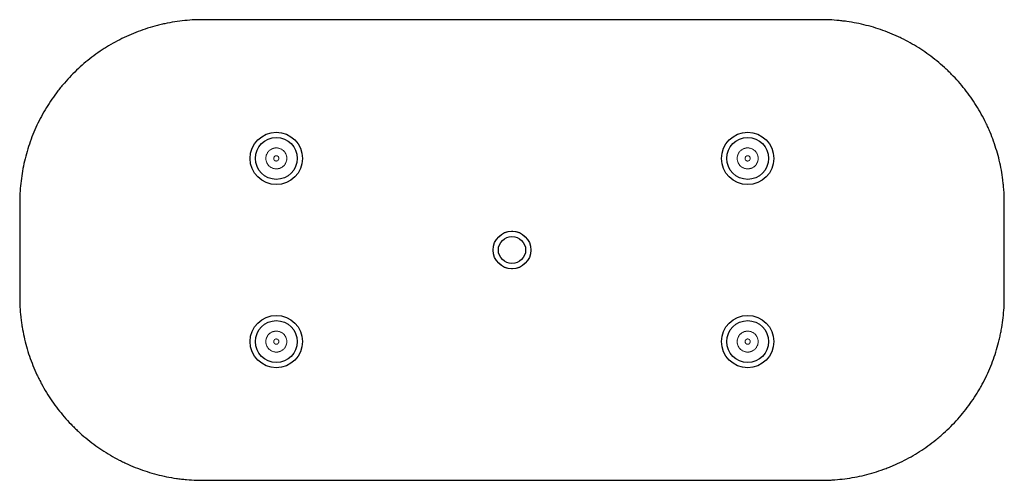
# Paper-space layout '_Unten' of a CAD drawing. Units: millimetres. Extents: x -940 to 940, y -440 to 440.
import ezdxf

# ---------------------------------------------------------------- set-up
doc = ezdxf.new("R2010")
doc.units = ezdxf.units.MM
doc.linetypes.add('HIDDEN', pattern=[1.905, 1.27, -0.635])

psp = doc.layouts.new('_Unten')

# ---------------------------------------------------------------- linework, layer by layer
at = {"color": 7, "linetype": 'Continuous', "lineweight": 25}
for centre, radius in [((-450, 175), 50), ((-450, 175), 40), ((450, 175), 50), ((450, 175), 40), ((0, 0), 36), ((0, 0), 26), ((-450, -175), 50), ((450, -175), 50), ((-450, -175), 40), ((450, -175), 40)]:
    psp.add_circle(centre, radius, dxfattribs=at)
at = {"color": 7, "linetype": 'HIDDEN', "lineweight": 18}
for centre, radius in [((-450, 175), 20), ((450, 175), 20), ((-450, 175), 5), ((450, 175), 5), ((-450, -175), 20), ((450, -175), 20), ((-450, -175), 5), ((450, -175), 5)]:
    psp.add_circle(centre, radius, dxfattribs=at)
at = {"color": 7, "linetype": 'Continuous', "lineweight": 25}
psp.add_open_spline([(940, 0), (940, -25.5), (940, -54.3), (940, -83.8), (940, -87.8), (940, -89.4), (940, -90.2), (940, -92.6), (940, -94.2), (939.8, -102.2), (939.6, -108.6), (938.2, -127.7), (936.6, -140.4), (933.7, -156.2), (933.1, -159.4), (931.7, -165.7), (931, -168.8), (928.8, -178.1), (927.1, -184.3), (921.6, -202.6), (917.3, -214.6), (907.4, -238), (901.8, -249.5), (894, -263.6), (892.3, -266.4), (889, -271.9), (887.4, -274.6), (882.2, -282.7), (878.6, -288), (867.5, -303.6), (859.6, -313.5), (842.7, -332.5), (833.6, -341.6), (822.9, -351.3), (821.7, -352.3), (819.3, -354.5), (818, -355.5), (814.4, -358.6), (811.9, -360.7), (804.4, -366.7), (799.3, -370.6), (783.7, -381.8), (773, -388.6), (750.8, -401.1), (739.4, -406.8), (724.6, -413.1), (721.7, -414.3), (715.7, -416.7), (712.7, -417.8), (703.6, -421.1), (697.5, -423.1), (679.2, -428.7), (666.8, -431.7), (641.8, -436.4), (629.2, -438), (613.2, -439.2), (610, -439.4), (603.5, -439.8), (600.3, -439.9), (595.5, -440), (593.8, -440), (590.6, -440), (589, -440), (584.2, -440), (568.1, -440), (526.1, -440), (435.9, -440), (255.3, -440), (-2.6, -440), (-260.5, -440), (-441, -440), (-531.3, -440), (-571.6, -440), (-586.1, -440), (-589.3, -440), (-590.9, -440), (-595.8, -440), (-599, -439.9), (-608.7, -439.6), (-615.1, -439.2), (-623.1, -438.4), (-624.8, -438.3), (-628, -437.9), (-629.6, -437.8), (-634.4, -437.2), (-637.6, -436.8), (-647.1, -435.4), (-653.4, -434.3), (-672.2, -430.5), (-684.5, -427.2), (-708.8, -419.5), (-720.8, -414.9), (-735.5, -408.4), (-738.4, -407), (-744.2, -404.2), (-747.1, -402.8), (-755.7, -398.4), (-761.3, -395.3), (-777.8, -385.6), (-788.5, -378.6), (-808.9, -363.4), (-818.8, -355.2), (-829.4, -345.3), (-830.6, -344.2), (-832.9, -342), (-834.1, -340.9), (-837.5, -337.5), (-839.8, -335.2), (-846.5, -328.2), (-850.8, -323.5), (-863.3, -309), (-871.1, -298.9), (-885.6, -277.9), (-892.2, -267), (-899.8, -252.8), (-901.3, -250), (-903.5, -245.6), (-904.2, -244.2), (-905.6, -241.3), (-906.3, -239.8), (-909.7, -232.5), (-912.3, -226.7), (-919.5, -208.9), (-923.6, -196.8), (-930.4, -172.2), (-933.2, -159.8), (-935.8, -143.9), (-936.3, -140.7), (-937.2, -134.4), (-937.6, -131.1), (-938.6, -121.5), (-939.2, -115.1), (-939.7, -105.5), (-939.8, -102.3), (-939.9, -97.4), (-940, -95.8), (-940, -92.6), (-940, -91), (-940, -83), (-940, -50.9), (-940, 7), (-940, 60), (-940, 87.3), (-940, 89.7), (-940, 90.5), (-940, 92.1), (-940, 96.1), (-939.9, 100.1), (-939.5, 109.7), (-939.1, 116.1), (-937.3, 135.1), (-935.4, 147.7), (-931.6, 166.6), (-930.1, 172.8), (-926.8, 185.3), (-925, 191.5), (-919, 210), (-914.4, 222.1), (-903.9, 245.5), (-898, 256.8), (-884.9, 278.9), (-877.8, 289.6), (-869, 301.3), (-868, 302.6), (-866, 305.2), (-865, 306.5), (-862, 310.3), (-860, 312.8), (-853.7, 320.2), (-849.5, 325), (-836.3, 339), (-827, 347.9), (-807.5, 364.5), (-797.3, 372.3), (-783.8, 381.4), (-781.1, 383.2), (-775.7, 386.7), (-772.9, 388.4), (-764.6, 393.4), (-759, 396.6), (-742, 405.6), (-730.3, 410.9), (-706.5, 420.3), (-694.3, 424.4), (-680.2, 428.2), (-678.7, 428.6), (-675.5, 429.4), (-673.9, 429.8), (-669.2, 430.9), (-666, 431.7), (-656.6, 433.7), (-650.3, 434.8), (-631.3, 437.8), (-618.6, 439.1), (-602.6, 439.8), (-599.4, 439.9), (-594.7, 440), (-593.1, 440), (-589.9, 440), (-588.3, 440), (-580.3, 440), (-561.1, 440), (-516.4, 440), (-427.1, 440), (-248.3, 440), (7.1, 440), (262.5, 440), (441.3, 440), (530.7, 440), (570.6, 440), (585.8, 440), (588.2, 440), (589.8, 440), (590.6, 440), (594.5, 440), (597.7, 439.9), (607.3, 439.6), (613.7, 439.3), (623.2, 438.4), (626.4, 438.1), (632.8, 437.4), (635.9, 437), (645.4, 435.6), (651.7, 434.6), (670.3, 430.9), (682.6, 427.8), (706.7, 420.2), (718.5, 415.8), (733.1, 409.4), (736, 408.1), (740.4, 406.1), (741.8, 405.4), (744.7, 404), (746.1, 403.3), (753.2, 399.7), (758.8, 396.7), (775.3, 387.2), (785.9, 380.3), (806.3, 365.4), (816.1, 357.4), (827.9, 346.7), (830.2, 344.6), (833.7, 341.2), (834.8, 340.1), (837.1, 337.9), (838.2, 336.7), (843.8, 331), (848.2, 326.4), (860.8, 312.1), (868.6, 302.2), (883.2, 281.5), (889.9, 270.8), (899.2, 254.2), (902.1, 248.5), (905.6, 241.3), (906.3, 239.9), (907.7, 237), (908.3, 235.5), (910.3, 231.2), (911.6, 228.3), (917.7, 213.6), (921.9, 201.7), (929.1, 177.5), (932.1, 165.2), (935.5, 146.5), (936.4, 140.2), (937.6, 130.7), (938, 127.5), (938.6, 121.1), (938.9, 117.9), (939.6, 108.4), (939.9, 102), (940, 94), (940, 92.5), (940, 89.3), (940, 87.7), (940, 82.9), (940, 66.9), (940, 44.6), (940, 22.3), (940, 11.2), (940, 5.6), (940, 3.2), (940, 1.6), (940, 0.8), (940, 0)], degree=3, knots=[0, 0, 0, 0, 0.015625, 0.017578, 0.018066, 0.018066, 0.018555, 0.018555, 0.019531, 0.019531, 0.023438, 0.023438, 0.03125, 0.03125, 0.033203, 0.033203, 0.035156, 0.035156, 0.039063, 0.039063, 0.046875, 0.046875, 0.054688, 0.054688, 0.056641, 0.056641, 0.058594, 0.058594, 0.0625, 0.0625, 0.070313, 0.070313, 0.078125, 0.078125, 0.079102, 0.079102, 0.080078, 0.080078, 0.082031, 0.082031, 0.085938, 0.085938, 0.09375, 0.09375, 0.101563, 0.101563, 0.103516, 0.103516, 0.105469, 0.105469, 0.109375, 0.109375, 0.117188, 0.117188, 0.125, 0.125, 0.126953, 0.126953, 0.128906, 0.128906, 0.129883, 0.129883, 0.130859, 0.130859, 0.132813, 0.140625, 0.15625, 0.1875, 0.25, 0.3125, 0.34375, 0.359375, 0.367188, 0.368164, 0.368164, 0.369141, 0.369141, 0.371094, 0.371094, 0.375, 0.375, 0.375977, 0.375977, 0.376953, 0.376953, 0.378906, 0.378906, 0.382813, 0.382813, 0.390625, 0.390625, 0.398438, 0.398438, 0.400391, 0.400391, 0.402344, 0.402344, 0.40625, 0.40625, 0.414063, 0.414063, 0.421875, 0.421875, 0.422852, 0.422852, 0.423828, 0.423828, 0.425781, 0.425781, 0.429688, 0.429688, 0.4375, 0.4375, 0.445313, 0.445313, 0.447266, 0.447266, 0.448242, 0.448242, 0.449219, 0.449219, 0.453125, 0.453125, 0.460938, 0.460938, 0.46875, 0.46875, 0.470703, 0.470703, 0.472656, 0.472656, 0.476563, 0.476563, 0.478516, 0.478516, 0.479492, 0.479492, 0.480469, 0.480469, 0.484375, 0.5, 0.515625, 0.516602, 0.516602, 0.51709, 0.51709, 0.517578, 0.519531, 0.519531, 0.523438, 0.523438, 0.53125, 0.53125, 0.535156, 0.535156, 0.539063, 0.539063, 0.546875, 0.546875, 0.554688, 0.554688, 0.5625, 0.5625, 0.563477, 0.563477, 0.564453, 0.564453, 0.566406, 0.566406, 0.570313, 0.570313, 0.578125, 0.578125, 0.585938, 0.585938, 0.587891, 0.587891, 0.589844, 0.589844, 0.59375, 0.59375, 0.601563, 0.601563, 0.609375, 0.609375, 0.610352, 0.610352, 0.611328, 0.611328, 0.613281, 0.613281, 0.617188, 0.617188, 0.625, 0.625, 0.626953, 0.626953, 0.62793, 0.62793, 0.628906, 0.628906, 0.632813, 0.640625, 0.65625, 0.6875, 0.75, 0.8125, 0.84375, 0.859375, 0.867187, 0.868164, 0.868652, 0.868652, 0.869141, 0.869141, 0.871094, 0.871094, 0.875, 0.875, 0.876953, 0.876953, 0.878906, 0.878906, 0.882812, 0.882812, 0.890625, 0.890625, 0.898437, 0.898437, 0.900391, 0.900391, 0.901367, 0.901367, 0.902344, 0.902344, 0.90625, 0.90625, 0.914062, 0.914062, 0.921875, 0.921875, 0.923828, 0.923828, 0.924805, 0.924805, 0.925781, 0.925781, 0.929687, 0.929687, 0.9375, 0.9375, 0.945312, 0.945312, 0.949219, 0.949219, 0.950195, 0.950195, 0.951172, 0.951172, 0.953125, 0.953125, 0.960937, 0.960937, 0.96875, 0.96875, 0.972656, 0.972656, 0.974609, 0.974609, 0.976562, 0.976562, 0.980469, 0.980469, 0.981445, 0.981445, 0.982422, 0.982422, 0.984375, 0.992187, 0.996094, 0.998047, 0.999023, 0.999512, 0.999512, 1, 1, 1, 1], dxfattribs=at)
at = {"color": 7, "linetype": 'HIDDEN', "lineweight": 18}
for points, knots in [([(-30.8, 18.4), (-30.1, 19.4), (-28.6, 21.8), (-25.6, 25.1), (-22.1, 28.3), (-18.1, 30.9), (-13.9, 33), (-9.4, 34.5), (-4.8, 35.5), (0, 35.8), (4.7, 35.5), (9.4, 34.5), (13.9, 33), (18.1, 30.9), (22.1, 28.3), (25.6, 25.2), (28.6, 21.7), (30.2, 19.2), (31, 18)], [0, 0, 0, 0, 0.050797, 0.114835, 0.178323, 0.242202, 0.305897, 0.369393, 0.433451, 0.497435, 0.561292, 0.624733, 0.688688, 0.752255, 0.815856, 0.879849, 0.943371, 1, 1, 1, 1]), ([(30.9, -18.2), (30.2, -19.3), (28.6, -21.8), (25.6, -25.1), (22.1, -28.3), (18.1, -30.9), (13.9, -33), (9.4, -34.5), (4.7, -35.5), (1.6, -35.6), (0, -35.7)], [0, 0, 0, 0, 0.106944, 0.234545, 0.362483, 0.489525, 0.617546, 0.744789, 0.872027, 1, 1, 1, 1]), ([(0, -35.7), (-1.6, -35.6), (-4.7, -35.5), (-9.4, -34.5), (-13.8, -33), (-18.1, -30.9), (-22, -28.3), (-25.6, -25.2), (-27.6, -22.8), (-28.5, -21.7)], [0, 0, 0, 0, 0.143037, 0.287055, 0.430621, 0.573835, 0.718171, 0.861379, 1, 1, 1, 1])]:
    psp.add_open_spline(points, degree=3, knots=knots, dxfattribs=at)

doc.saveas('drawing.dxf')
